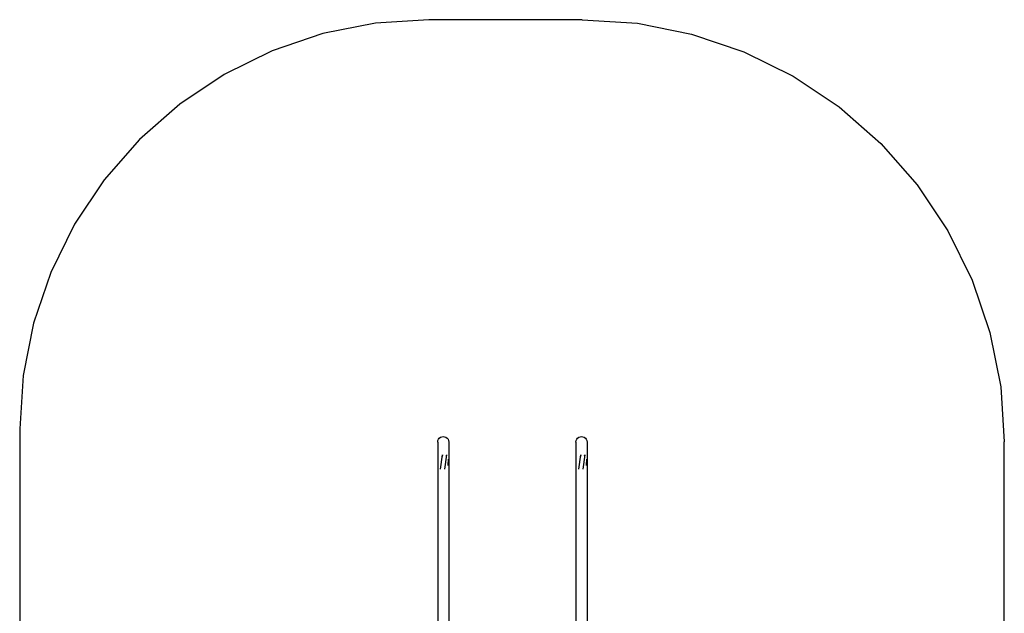
# Model space of a CAD drawing. Units: metres. Extents: x -1.72 to 1.84, y -2.51 to 2.09.
# Drawn here: x -1.72 to 1.84, y -0.06 to 2.09 of the extents above; entities that cross this region are included whole.
import ezdxf

# ---------------------------------------------------------------- set-up
doc = ezdxf.new("R2010")
doc.units = ezdxf.units.M

msp = doc.modelspace()

# ---------------------------------------------------------------- linework, layer by layer
for p, q in [((-0.431, 2.0743), (-0.6208, 2.0365)), ((-0.2379, 2.0869), (-0.431, 2.0743)), ((0.3168, 2.0869), (-0.2379, 2.0869)), ((0.3168, 2.0869), (0.516, 2.0739)), ((0.516, 2.0739), (0.7117, 2.0349)), ((-0.6208, 2.0365), (-0.804, 1.9743)), ((0.7117, 2.0349), (0.9008, 1.9708)), ((-0.804, 1.9743), (-0.9776, 1.8887)), ((0.9008, 1.9708), (1.0798, 1.8825)), ((-0.9776, 1.8887), (-1.1385, 1.7812)), ((1.0798, 1.8825), (1.2458, 1.7716)), ((-1.1385, 1.7812), (-1.2839, 1.6536)), ((1.2458, 1.7716), (1.3958, 1.64)), ((-1.2839, 1.6536), (-1.4115, 1.5082)), ((1.3958, 1.64), (1.5274, 1.4899)), ((-1.4115, 1.5082), (-1.519, 1.3473)), ((1.5274, 1.4899), (1.6383, 1.3239)), ((-1.519, 1.3473), (-1.6046, 1.1737)), ((1.6383, 1.3239), (1.7266, 1.1449)), ((-1.6046, 1.1737), (-1.6668, 0.9905)), ((1.7266, 1.1449), (1.7908, 0.9559)), ((-1.6668, 0.9905), (-1.7046, 0.8007)), ((1.7908, 0.9559), (1.8297, 0.7601)), ((-1.7046, 0.8007), (-1.7172, 0.6076)), ((1.8297, 0.7601), (1.8428, 0.561)), ((-1.7172, 0.6076), (-1.7172, -1.1031)), ((-0.2052, 0.5655), (-0.2032, 0.5703)), ((-0.2032, 0.5703), (-0.2, 0.5745)), ((-0.2, 0.5745), (-0.1959, 0.5777)), ((-0.1959, 0.5777), (-0.1911, 0.5796)), ((-0.1911, 0.5796), (-0.1859, 0.5803)), ((-0.1859, 0.5803), (-0.1807, 0.5796)), ((-0.1807, 0.5796), (-0.1759, 0.5777)), ((-0.1759, 0.5777), (-0.1718, 0.5745)), ((-0.1718, 0.5745), (-0.1686, 0.5703)), ((-0.1686, 0.5703), (-0.1666, 0.5655)), ((0.2948, 0.5655), (0.2968, 0.5703)), ((0.2968, 0.5703), (0.3, 0.5745)), ((0.3, 0.5745), (0.3041, 0.5777)), ((0.3041, 0.5777), (0.3089, 0.5796)), ((0.3089, 0.5796), (0.3141, 0.5803)), ((0.3141, 0.5803), (0.3193, 0.5796)), ((0.3193, 0.5796), (0.3241, 0.5777)), ((0.3241, 0.5777), (0.3282, 0.5745)), ((0.3282, 0.5745), (0.3314, 0.5703)), ((0.3314, 0.5703), (0.3334, 0.5655)), ((-0.2059, 0.5603), (-0.2052, 0.5655)), ((-0.2059, 0.5603), (-0.2059, -0.1246)), ((-0.1666, 0.5655), (-0.1659, 0.5603)), ((-0.1659, 0.5603), (-0.1659, -0.1296)), ((0.2941, 0.5603), (0.2948, 0.5655)), ((0.2941, 0.5603), (0.2941, -0.1296)), ((0.3334, 0.5655), (0.3341, 0.5603)), ((0.3341, 0.5603), (0.3341, -0.1246)), ((1.8428, -0.9761), (1.8428, 0.561)), ((-0.1892, 0.5146), (-0.1969, 0.4626)), ((-0.1888, 0.5142), (-0.1896, 0.5083)), ((-0.174, 0.5139), (-0.1816, 0.4628)), ((-0.1752, 0.5135), (-0.1758, 0.5091)), ((0.3108, 0.5146), (0.3031, 0.4626)), ((0.3112, 0.5142), (0.3104, 0.5083)), ((0.326, 0.5139), (0.3184, 0.4628)), ((0.3248, 0.5135), (0.3242, 0.5091)), ((-0.1681, 0.4754), (-0.1666, 0.4982)), ((0.3319, 0.4754), (0.3334, 0.4982))]:
    msp.add_line(p, q)

doc.saveas('drawing.dxf')
